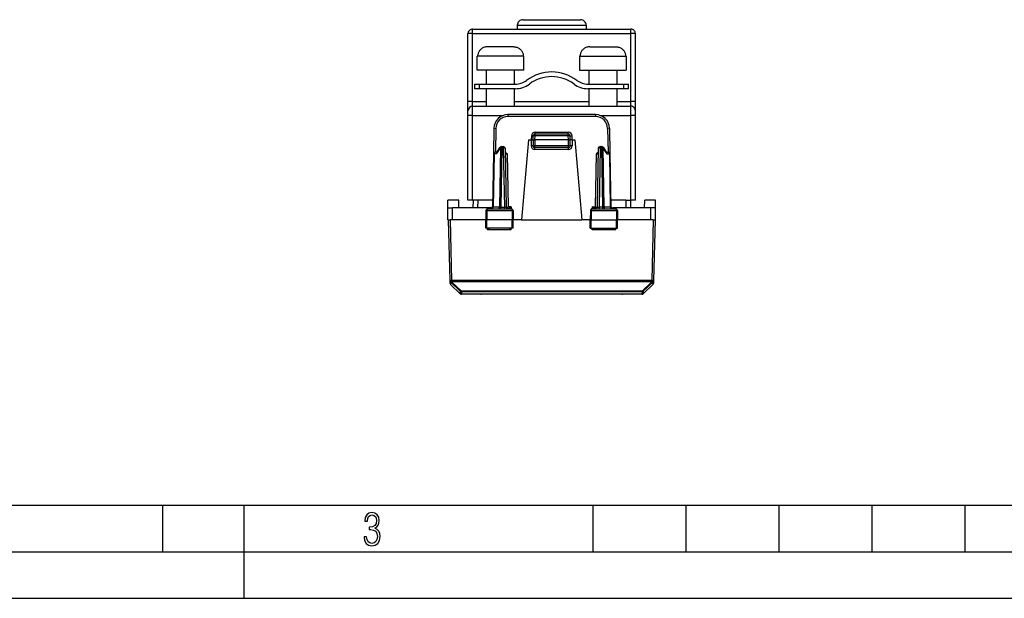
# Model space of a CAD drawing. Extents: x 0 to 420, y 0 to 297.
# Drawn here: x 106 to 212, y 0 to 62 of the extents above; entities that cross this region are included whole.
import ezdxf

# ---------------------------------------------------------------- set-up
doc = ezdxf.new("R2010")
doc.units = 0
doc.layers.get('0').update_dxf_attribs({"linetype": 'CONTINUOUS'})

msp = doc.modelspace()

# ---------------------------------------------------------------- linework, layer by layer
at = {"color": 7}
for p, q in [((159.343277, 61.578796), (161.269394, 61.578796)), ((159.343277, 61.578796), (159.343277, 61.178799)), ((159.943268, 62.178799), (161.557053, 62.178799)), ((161.269394, 61.578796), (166.743271, 61.578796)), ((161.557053, 62.178799), (166.143265, 62.178799)), ((166.743271, 61.578796), (166.743271, 61.178799)), ((154.043274, 53.378799), (154.043274, 60.678799)), ((154.543274, 60.678799), (154.043274, 60.678799)), ((154.543274, 60.678799), (154.543274, 61.178799)), ((154.543274, 61.178799), (171.543274, 61.178799)), ((154.543274, 53.378799), (154.543274, 60.678799)), ((154.543274, 60.678799), (171.543274, 60.678799)), ((171.543274, 60.678799), (171.543274, 61.178799)), ((171.543274, 53.378799), (171.543274, 60.678799)), ((172.043274, 60.678799), (171.543274, 60.678799)), ((172.043274, 53.378799), (172.043274, 60.678799)), ((155.093781, 58.260849), (155.043274, 58.260849)), ((155.043274, 56.760849), (155.043274, 58.260849)), ((158.741837, 58.260849), (155.093781, 58.260849)), ((158.262405, 59.260849), (156.129059, 59.260849)), ((158.957489, 59.260849), (158.262405, 59.260849)), ((159.992767, 58.260849), (158.741837, 58.260849)), ((160.043274, 58.260849), (159.992767, 58.260849)), ((160.043274, 56.760849), (160.043274, 58.260849)), ((166.093781, 58.260849), (166.043274, 58.260849)), ((166.043274, 58.260849), (166.043274, 56.760849)), ((166.093781, 58.260849), (167.344711, 58.260849)), ((167.129059, 59.260849), (167.824127, 59.260849)), ((167.344711, 58.260849), (170.992767, 58.260849)), ((167.824127, 59.260849), (169.957489, 59.260849)), ((171.043274, 58.260849), (170.992767, 58.260849)), ((171.043274, 58.260849), (171.043274, 56.760849)), ((158.741837, 56.760849), (155.043274, 56.760849)), ((156.043274, 55.260849), (156.043274, 56.760849)), ((160.043274, 56.760849), (158.741837, 56.760849)), ((159.043274, 55.260849), (159.043274, 56.760849)), ((166.043274, 56.760849), (167.344711, 56.760849)), ((167.043274, 56.760849), (167.043274, 55.260849)), ((167.344711, 56.760849), (171.043274, 56.760849)), ((170.043274, 56.760849), (170.043274, 55.260849)), ((154.793274, 55.260849), (155.293274, 55.260849)), ((154.793274, 54.760849), (154.793274, 55.260849)), ((155.293274, 55.260849), (159.143265, 55.260849)), ((155.293274, 54.760849), (155.293274, 55.260849)), ((166.943268, 55.260849), (170.793274, 55.260849)), ((170.793274, 55.260849), (171.293274, 55.260849)), ((170.793274, 54.760849), (170.793274, 55.260849)), ((171.293274, 54.760849), (171.293274, 55.260849)), ((155.293274, 54.760849), (154.793274, 54.760849)), ((159.143265, 54.760849), (155.293274, 54.760849)), ((156.043274, 52.878799), (156.043274, 54.760849)), ((159.043274, 52.878799), (159.043274, 54.760849)), ((170.793274, 54.760849), (166.943268, 54.760849)), ((167.043274, 54.760849), (167.043274, 52.878799)), ((170.043274, 54.760849), (170.043274, 52.878799)), ((171.293274, 54.760849), (170.793274, 54.760849)), ((154.043274, 52.378799), (154.043274, 53.378799)), ((154.543274, 53.378799), (154.043274, 53.378799)), ((154.543274, 52.878799), (154.543274, 53.378799)), ((154.543274, 53.378799), (156.043274, 53.378799)), ((159.043274, 53.378799), (167.043274, 53.378799)), ((170.043274, 53.378799), (171.543274, 53.378799)), ((171.543274, 52.878799), (171.543274, 53.378799)), ((172.043274, 53.378799), (171.543274, 53.378799)), ((172.043274, 52.378891), (172.043274, 53.378799)), ((154.043274, 51.878799), (154.043274, 52.378799)), ((154.043274, 42.778797), (154.043274, 51.878799)), ((154.543274, 51.878799), (154.043274, 51.878799)), ((154.543274, 51.878799), (154.543274, 52.878799)), ((154.543274, 52.878799), (171.543274, 52.878799)), ((154.543274, 42.778797), (154.543274, 51.878799)), ((154.543274, 51.878799), (157.793045, 51.878799)), ((167.75499, 51.978798), (158.331543, 51.978798)), ((158.331543, 51.978798), (158.331543, 51.778801)), ((167.75499, 51.978798), (167.75499, 51.778801)), ((168.293518, 51.878799), (171.543274, 51.878799)), ((171.543274, 51.878799), (171.543274, 52.878799)), ((171.543274, 42.778797), (171.543274, 51.878799)), ((172.043274, 51.878799), (171.543274, 51.878799)), ((172.043274, 51.878799), (172.043274, 52.378799)), ((172.043274, 42.778797), (172.043274, 51.878799)), ((167.75499, 51.778801), (158.331543, 51.778801)), ((156.831772, 50.504978), (156.783813, 47.75729)), ((156.831772, 50.504978), (157.031754, 50.501488)), ((157.031754, 50.501488), (156.987274, 47.9538)), ((161.257462, 50.081154), (164.829086, 50.081154)), ((161.257462, 49.902897), (161.257462, 50.081154)), ((161.25824, 49.707291), (161.25824, 49.903801)), ((161.25824, 49.903801), (164.828308, 49.903801)), ((164.828308, 49.707291), (164.828308, 49.903801)), ((164.829086, 49.902897), (164.829086, 50.081154)), ((169.254761, 50.504978), (169.054794, 50.501488)), ((169.054794, 50.501488), (169.099258, 47.9538)), ((169.254761, 50.504978), (169.302719, 47.75729)), ((160.543274, 49.278801), (159.790863, 40.678799)), ((160.543274, 49.278801), (160.843277, 49.278801)), ((160.857666, 49.694565), (160.843155, 49.278801)), ((160.843277, 49.278801), (160.843277, 48.630543)), ((160.843277, 49.278801), (161.042862, 49.278801)), ((161.057541, 49.687584), (160.857666, 49.694565)), ((161.043274, 49.278801), (161.05835, 49.710777)), ((161.043274, 49.278801), (161.043274, 48.628799)), ((161.043671, 49.278908), (161.243271, 49.278801)), ((161.243271, 49.278801), (161.25824, 49.707291)), ((161.243271, 49.278801), (161.243271, 48.628799)), ((164.843277, 49.278801), (161.243271, 49.278801)), ((164.828308, 49.707291), (161.25824, 49.707291)), ((164.843277, 49.278801), (164.828308, 49.707291)), ((164.843277, 49.278801), (165.042862, 49.278908)), ((164.843277, 48.628799), (164.843277, 49.278801)), ((165.043274, 49.278801), (165.028183, 49.710777)), ((165.028992, 49.687584), (165.228882, 49.694565)), ((165.043274, 48.628799), (165.043274, 49.278801)), ((165.243271, 49.278801), (165.043671, 49.278801)), ((165.243393, 49.278801), (165.228882, 49.694565)), ((165.243271, 49.278801), (165.243271, 48.630543)), ((165.243271, 49.278801), (165.543274, 49.278801)), ((165.543274, 49.278801), (166.29567, 40.678799)), ((156.783813, 47.75729), (156.684204, 42.050308)), ((156.842422, 47.758736), (156.742767, 42.048862)), ((157.124496, 47.758736), (156.842422, 47.758736)), ((157.160522, 47.9538), (156.98378, 47.9538)), ((157.124496, 47.758736), (157.536118, 48.358734)), ((157.135391, 47.917175), (157.512558, 48.466942)), ((157.536118, 48.358734), (157.42598, 42.048862)), ((157.677475, 48.357288), (157.567383, 42.050308)), ((157.677475, 48.357288), (157.677475, 48.553799)), ((157.677475, 48.553799), (157.842285, 48.553799)), ((157.842285, 48.357288), (157.677475, 48.357288)), ((157.842285, 48.357288), (157.842285, 48.553799)), ((157.842285, 48.357288), (157.952377, 42.050308)), ((158.042252, 48.357288), (158.152344, 42.050308)), ((158.053131, 47.757282), (158.252823, 47.753799)), ((158.252823, 47.753799), (158.35231, 42.053799)), ((161.243271, 48.628799), (161.043274, 48.628799)), ((164.843277, 48.628799), (161.243271, 48.628799)), ((161.243271, 48.428799), (161.243271, 48.628799)), ((161.243271, 48.230545), (161.243271, 48.428799)), ((164.843277, 48.428799), (161.243271, 48.428799)), ((164.843277, 48.230545), (161.243271, 48.230545)), ((165.043274, 48.628799), (164.843277, 48.628799)), ((164.843277, 48.428799), (164.843277, 48.628799)), ((164.843277, 48.230545), (164.843277, 48.428799)), ((167.833725, 47.753799), (167.734238, 42.053799)), ((167.833725, 47.753799), (168.033417, 47.757282)), ((168.044296, 48.357288), (167.934204, 42.050308)), ((168.244263, 48.357288), (168.134171, 42.050308)), ((168.244263, 48.357288), (168.244263, 48.553799)), ((168.244263, 48.553799), (168.409073, 48.553799)), ((168.409073, 48.357288), (168.244263, 48.357288)), ((168.409073, 48.357288), (168.409073, 48.553799)), ((168.409073, 48.357288), (168.51915, 42.050308)), ((168.550415, 48.358734), (168.962051, 47.758736)), ((168.550415, 48.358734), (168.660568, 42.048862)), ((168.57399, 48.466942), (168.951157, 47.917175)), ((168.926025, 47.9538), (169.102753, 47.9538)), ((168.962051, 47.758736), (169.24411, 47.758736)), ((169.24411, 47.758736), (169.343781, 42.048862)), ((169.302719, 47.75729), (169.402344, 42.050308)), ((151.879395, 41.9538), (151.886597, 42.778797)), ((153.043274, 42.778797), (151.886597, 42.778797)), ((153.057678, 41.9538), (153.043274, 42.778797)), ((154.543274, 42.778797), (154.043274, 42.778797)), ((154.543274, 42.778797), (154.586411, 42.778797)), ((154.586395, 42.778797), (154.572006, 41.9538)), ((155.086319, 42.778797), (154.586655, 42.778797)), ((155.086319, 42.778797), (155.07193, 41.9538)), ((156.69693, 42.778797), (155.086319, 42.778797)), ((171.000214, 42.778797), (169.389633, 42.778797)), ((171.000214, 42.778797), (171.499893, 42.778797)), ((171.000214, 42.778797), (171.014618, 41.9538)), ((171.500137, 42.778797), (171.514542, 41.9538)), ((171.500153, 42.778797), (171.543274, 42.778797)), ((172.043274, 42.778797), (171.543274, 42.778797)), ((173.02887, 41.9538), (173.043274, 42.778797)), ((174.199951, 42.778797), (173.043274, 42.778797)), ((174.207138, 41.9538), (174.199951, 42.778797)), ((151.868271, 40.678799), (151.879395, 41.9538)), ((151.879654, 41.9538), (152.37941, 41.9538)), ((152.368286, 40.678799), (152.37941, 41.9538)), ((156.485977, 41.9538), (152.37941, 41.9538)), ((155.972855, 41.657288), (155.955765, 40.678799)), ((155.972855, 41.657288), (156.073288, 41.657288)), ((156.073288, 41.657288), (156.065598, 40.678799)), ((156.073288, 41.657288), (158.789886, 41.657288)), ((156.174942, 41.853798), (158.686462, 41.853798)), ((156.742767, 42.048862), (156.68428, 42.050236)), ((157.42598, 42.048862), (156.742767, 42.048862)), ((157.567383, 42.050308), (157.42598, 42.048862)), ((157.567383, 41.853798), (157.567383, 42.050308)), ((157.567383, 42.050308), (157.952377, 42.050308)), ((157.952377, 41.853798), (157.952377, 42.050308)), ((158.152344, 42.050308), (158.35231, 42.053799)), ((158.320618, 41.856667), (158.35231, 41.886345)), ((158.681305, 42.053799), (158.35231, 42.053799)), ((158.35231, 41.886345), (158.35231, 42.053799)), ((158.35231, 41.886345), (158.681305, 42.053799)), ((158.583954, 41.853798), (158.681305, 42.053799)), ((158.681305, 42.053799), (158.68486, 41.853798)), ((158.789886, 41.657288), (158.797729, 40.678799)), ((158.789886, 41.657288), (158.888687, 41.657288)), ((158.888687, 41.657288), (158.905777, 40.678799)), ((167.197845, 41.657288), (167.180771, 40.678799)), ((167.197845, 41.657288), (167.296661, 41.657288)), ((167.296661, 41.657288), (167.288803, 40.678799)), ((167.296661, 41.657288), (170.013245, 41.657288)), ((167.40007, 41.853798), (169.911606, 41.853798)), ((167.405243, 42.053799), (167.401672, 41.853798)), ((167.405243, 42.053799), (167.734238, 42.053799)), ((167.502594, 41.853798), (167.405243, 42.053799)), ((167.734238, 41.886345), (167.405243, 42.053799)), ((167.734238, 42.053799), (167.734238, 41.886345)), ((167.734238, 42.053799), (167.934204, 42.050308)), ((167.765915, 41.856667), (167.734238, 41.886345)), ((168.134171, 42.050308), (168.134171, 41.853798)), ((168.51915, 42.050308), (168.134171, 42.050308)), ((168.51915, 42.050308), (168.51915, 41.853798)), ((168.51915, 42.050308), (168.660568, 42.048862)), ((169.343781, 42.048862), (168.660568, 42.048862)), ((169.343781, 42.048862), (169.402252, 42.050236)), ((173.707123, 41.9538), (169.600571, 41.9538)), ((170.013245, 41.657288), (170.113693, 41.657288)), ((170.013245, 41.657288), (170.02095, 40.678799)), ((170.113693, 41.657288), (170.130768, 40.678799)), ((174.206894, 41.9538), (173.707123, 41.9538)), ((173.718246, 40.678799), (173.707123, 41.9538)), ((174.218277, 40.678799), (174.207138, 41.9538)), ((151.918274, 40.678799), (151.868484, 40.678799)), ((151.918274, 40.678799), (152.088959, 34.160416)), ((151.918671, 40.678799), (152.11821, 40.678799)), ((152.368286, 40.678799), (152.11821, 40.678799)), ((152.11821, 40.678799), (152.288895, 34.160416)), ((155.95578, 40.678799), (152.368286, 40.678799)), ((156.065598, 40.678799), (155.955765, 40.678799)), ((155.971481, 39.778797), (155.955765, 40.678799)), ((156.072678, 39.778797), (156.065598, 40.678799)), ((158.797729, 40.678799), (156.065598, 40.678799)), ((158.790512, 39.778797), (158.797729, 40.678799)), ((158.905777, 40.678799), (158.797729, 40.678799)), ((158.89006, 39.778797), (158.905777, 40.678799)), ((159.790863, 40.678799), (158.905777, 40.678799)), ((159.790863, 40.678799), (166.29567, 40.678799)), ((167.180771, 40.678799), (166.29567, 40.678799)), ((167.180771, 40.678799), (167.288803, 40.678799)), ((167.196487, 39.778797), (167.180771, 40.678799)), ((167.296036, 39.778797), (167.288803, 40.678799)), ((167.288803, 40.678799), (170.02095, 40.678799)), ((170.01387, 39.778797), (170.02095, 40.678799)), ((170.02095, 40.678799), (170.130768, 40.678799)), ((170.115067, 39.778797), (170.130768, 40.678799)), ((173.718246, 40.678799), (170.130768, 40.678799)), ((173.968338, 40.678799), (173.718246, 40.678799)), ((173.968338, 40.678799), (173.797653, 34.160416)), ((173.968338, 40.678799), (174.167877, 40.678799)), ((174.168274, 40.678799), (173.997589, 34.160416)), ((174.168274, 40.678799), (174.218063, 40.678799)), ((156.072678, 39.778797), (155.971695, 39.778797)), ((158.790512, 39.778797), (156.072678, 39.778797)), ((156.155777, 39.584034), (156.151352, 39.778797)), ((158.680298, 39.584034), (156.155777, 39.584034)), ((158.680298, 39.584034), (158.684814, 39.778797)), ((158.889816, 39.778797), (158.790512, 39.778797)), ((167.196732, 39.778797), (167.296036, 39.778797)), ((167.296036, 39.778797), (170.01387, 39.778797)), ((167.40625, 39.584034), (167.401733, 39.778797)), ((169.930756, 39.584034), (167.40625, 39.584034)), ((169.930756, 39.584034), (169.935196, 39.778797)), ((170.01387, 39.778797), (170.114838, 39.778797)), ((152.088959, 34.160416), (152.08905, 34.157024)), ((152.08905, 34.157024), (152.096802, 33.861237)), ((153.192825, 33.001244), (152.151306, 34.017235)), ((152.151306, 34.017235), (152.159058, 33.721397)), ((173.797653, 34.160416), (152.288895, 34.160416)), ((152.288895, 34.160416), (152.288895, 34.020576)), ((173.797653, 34.020576), (152.288895, 34.020576)), ((152.288895, 34.020576), (152.288986, 34.017185)), ((153.330505, 33.001194), (152.288986, 34.017185)), ((172.756042, 33.001194), (173.797562, 34.017185)), ((172.893707, 33.00124), (173.935226, 34.017239)), ((173.797562, 34.017185), (173.797653, 34.020576)), ((173.797653, 34.160416), (173.797653, 34.020576)), ((173.935226, 34.017235), (173.92749, 33.721397)), ((173.997498, 34.157024), (173.989746, 33.861237)), ((173.997498, 34.157024), (173.997589, 34.160416)), ((152.159058, 33.721397), (153.199844, 32.733727)), ((153.192825, 33.001244), (153.199844, 32.733727)), ((153.330505, 33.001194), (153.330505, 32.946335)), ((172.756042, 33.001194), (153.330505, 33.001194)), ((172.756042, 32.946335), (153.330505, 32.946335)), ((153.330505, 32.946335), (153.337509, 32.678799)), ((172.756042, 32.946335), (172.749023, 32.678799)), ((172.756042, 33.001194), (172.756042, 32.946335)), ((173.92749, 33.721397), (172.886703, 32.733727)), ((172.893707, 33.001244), (172.886703, 32.733727)), ((155.437149, 32.678799), (153.337509, 32.678799)), ((155.437531, 32.72266), (155.437149, 32.678799)), ((155.437531, 32.72266), (170.649002, 32.72266)), ((155.439606, 32.722649), (170.646927, 32.722649)), ((155.562134, 32.722649), (170.524429, 32.722649)), ((170.649002, 32.72266), (170.649384, 32.678799)), ((172.749023, 32.678799), (170.649384, 32.678799)), ((25.000401, 9.99976), (410, 9.99976)), ((121.250999, 4.99976), (121.250999, 9.99976)), ((130, 0), (130, 9.99976)), ((167.501007, 4.99976), (167.501007, 9.99976)), ((177.501007, 4.99976), (177.501007, 9.99976)), ((187.501007, 4.99976), (187.501007, 9.99976)), ((197.501007, 4.99976), (197.501007, 9.99976)), ((207.501007, 4.99976), (207.501007, 9.99976)), ((20.000401, 4.99976), (167.501007, 4.99976)), ((167.501007, 4.99976), (177.501007, 4.99976)), ((177.501007, 4.99976), (187.501007, 4.99976)), ((187.501007, 4.99976), (197.501007, 4.99976)), ((197.501007, 4.99976), (207.501007, 4.99976)), ((207.501007, 4.99976), (217.5, 4.99976)), ((0, 0), (420, 0)), ((0, 0), (420, 0))]:
    msp.add_line(p, q, dxfattribs=at)
for points in [[(156.129059, 59.260849), (156.046585, 59.257805), (155.964417, 59.248581), (155.883072, 59.233116), (155.803116, 59.211399), (155.725082, 59.183479), (155.649506, 59.14946), (155.581314, 59.11216), (155.516174, 59.069817), (155.454468, 59.022652), (155.396606, 58.970924), (155.342926, 58.914917), (155.293777, 58.854958), (155.25032, 58.792702), (155.211761, 58.727341), (155.178329, 58.659241), (155.150253, 58.588802), (155.127686, 58.516434), (155.110779, 58.442562), (155.101349, 58.382393), (155.095673, 58.321712), (155.093781, 58.260849)], [(156.129059, 59.260849), (156.046585, 59.257805), (155.964417, 59.248581), (155.883072, 59.233116), (155.803116, 59.211399), (155.725082, 59.183479), (155.649506, 59.14946), (155.581314, 59.11216), (155.516174, 59.069817), (155.454468, 59.022652), (155.396606, 58.970924), (155.342926, 58.914917), (155.293777, 58.854958), (155.25032, 58.792702), (155.211761, 58.727341), (155.178329, 58.659241), (155.150253, 58.588802), (155.127686, 58.516434), (155.110779, 58.442562), (155.101349, 58.382393), (155.095673, 58.321712), (155.093781, 58.260849)], [(158.957489, 59.260849), (159.039948, 59.257805), (159.122131, 59.248581), (159.203476, 59.233116), (159.283432, 59.211399), (159.361465, 59.183479), (159.437027, 59.14946), (159.505219, 59.11216), (159.570374, 59.069817), (159.632065, 59.022652), (159.689941, 58.970924), (159.743607, 58.914917), (159.792755, 58.854958), (159.836227, 58.792702), (159.874786, 58.727341), (159.908203, 58.659241), (159.936279, 58.588802), (159.958847, 58.516434), (159.975769, 58.442562), (159.985199, 58.382393), (159.99086, 58.321712), (159.992767, 58.260849)], [(158.957489, 59.260849), (159.039948, 59.257805), (159.122131, 59.248581), (159.203476, 59.233116), (159.283432, 59.211399), (159.361465, 59.183479), (159.437027, 59.14946), (159.505219, 59.11216), (159.570374, 59.069817), (159.632065, 59.022652), (159.689941, 58.970924), (159.743607, 58.914917), (159.792755, 58.854958), (159.836227, 58.792702), (159.874786, 58.727341), (159.908203, 58.659241), (159.936279, 58.588802), (159.958847, 58.516434), (159.975769, 58.442562), (159.985199, 58.382393), (159.99086, 58.321712), (159.992767, 58.260849)], [(167.129059, 59.260849), (167.046585, 59.257805), (166.964417, 59.248581), (166.883072, 59.233116), (166.803116, 59.211399), (166.725082, 59.183479), (166.649506, 59.14946), (166.581314, 59.11216), (166.516174, 59.069817), (166.454468, 59.022652), (166.396606, 58.970924), (166.342926, 58.914917), (166.293793, 58.854958), (166.25032, 58.792702), (166.211761, 58.727341), (166.178329, 58.659241), (166.150253, 58.588802), (166.127686, 58.516434), (166.110779, 58.442562), (166.101349, 58.382393), (166.095673, 58.321712), (166.093781, 58.260849)], [(167.129059, 59.260849), (167.046585, 59.257805), (166.964417, 59.248581), (166.883072, 59.233116), (166.803116, 59.211399), (166.725082, 59.183479), (166.649506, 59.14946), (166.581314, 59.11216), (166.516174, 59.069817), (166.454468, 59.022652), (166.396606, 58.970924), (166.342926, 58.914917), (166.293793, 58.854958), (166.25032, 58.792702), (166.211761, 58.727341), (166.178329, 58.659241), (166.150253, 58.588802), (166.127686, 58.516434), (166.110779, 58.442562), (166.101349, 58.382393), (166.095673, 58.321712), (166.093781, 58.260849)], [(169.957489, 59.260849), (170.039948, 59.257805), (170.122131, 59.248581), (170.203476, 59.233116), (170.283432, 59.211399), (170.361465, 59.183479), (170.437042, 59.14946), (170.505219, 59.11216), (170.570374, 59.069817), (170.632065, 59.022652), (170.689941, 58.970924), (170.743607, 58.914917), (170.792755, 58.854958), (170.836227, 58.792702), (170.874786, 58.727341), (170.908203, 58.659241), (170.936279, 58.588802), (170.958847, 58.516434), (170.975769, 58.442562), (170.985199, 58.382393), (170.990875, 58.321712), (170.992767, 58.260849)], [(169.957489, 59.260849), (170.039948, 59.257805), (170.122131, 59.248581), (170.203476, 59.233116), (170.283432, 59.211399), (170.361465, 59.183479), (170.437042, 59.14946), (170.505219, 59.11216), (170.570374, 59.069817), (170.632065, 59.022652), (170.689941, 58.970924), (170.743607, 58.914917), (170.792755, 58.854958), (170.836227, 58.792702), (170.874786, 58.727341), (170.908203, 58.659241), (170.936279, 58.588802), (170.958847, 58.516434), (170.975769, 58.442562), (170.985199, 58.382393), (170.990875, 58.321712), (170.992767, 58.260849)], [(161.258255, 49.707287), (161.229813, 49.708241), (161.20195, 49.70911), (161.175247, 49.709873), (161.150223, 49.710499), (161.127396, 49.711002), (161.107224, 49.711353), (161.090134, 49.711552), (161.076462, 49.711597), (161.066483, 49.711475), (161.06041, 49.711201), (161.058365, 49.710773)], [(165.028183, 49.710773), (165.026138, 49.711201), (165.020065, 49.711475), (165.010086, 49.711597), (164.996414, 49.711552), (164.979324, 49.711353), (164.959152, 49.711002), (164.936356, 49.710499), (164.911331, 49.709873), (164.884598, 49.70911), (164.856735, 49.708241), (164.828323, 49.707287)], [(156.842422, 47.758732), (156.830643, 47.758717), (156.820023, 47.758656), (156.810623, 47.758564), (156.802567, 47.758442), (156.795914, 47.758274), (156.790634, 47.758076), (156.78688, 47.757847), (156.784561, 47.75758), (156.783829, 47.75729)], [(156.98378, 47.9538), (156.963974, 47.951832), (156.944534, 47.94595), (156.925919, 47.936283), (156.908401, 47.923016), (156.89238, 47.906406), (156.878189, 47.886799), (156.866043, 47.864552), (156.856216, 47.840137), (156.848953, 47.814014), (156.844315, 47.786701), (156.842422, 47.758732)], [(157.135391, 47.917175), (157.127579, 47.903679), (157.121475, 47.888615), (157.11676, 47.870667), (157.114044, 47.851562), (157.114182, 47.813057), (157.117966, 47.785992), (157.124496, 47.758736)], [(157.512558, 48.466938), (157.507889, 48.458279), (157.505081, 48.448498), (157.504105, 48.437702), (157.504959, 48.426014), (157.507675, 48.413548), (157.512222, 48.400455), (157.518509, 48.386845), (157.526505, 48.372898), (157.536118, 48.358738)], [(157.677475, 48.357288), (157.660049, 48.357578), (157.642776, 48.357838), (157.625748, 48.358074), (157.609085, 48.358273), (157.593002, 48.358433), (157.57753, 48.35857), (157.56282, 48.358662), (157.548965, 48.358715), (157.536118, 48.358738)], [(158.042252, 48.357288), (158.040207, 48.357746), (158.034134, 48.358128), (158.024185, 48.358418), (158.010483, 48.358616), (157.993393, 48.358723), (157.973221, 48.358723), (157.950394, 48.358616), (157.925339, 48.358418), (157.898605, 48.358128), (157.870743, 48.357746), (157.8423, 48.357288)], [(158.049927, 47.917332), (158.078369, 47.901695), (158.104538, 47.884884), (158.131836, 47.864948), (158.180374, 47.823959), (158.2435, 47.763115), (158.252823, 47.753799)], [(161.043289, 48.628803), (161.041245, 48.629047), (161.035172, 48.629292), (161.025223, 48.62952), (161.01152, 48.629742), (160.994431, 48.629948), (160.974258, 48.630116), (160.951401, 48.630268), (160.926346, 48.63039), (160.899612, 48.630474), (160.871719, 48.630527), (160.843277, 48.630543)], [(165.243271, 48.630543), (165.214798, 48.630527), (165.186905, 48.630474), (165.160172, 48.63039), (165.135147, 48.630268), (165.11232, 48.630116), (165.092117, 48.629948), (165.075027, 48.629742), (165.061356, 48.62952), (165.051376, 48.629292), (165.045303, 48.629047), (165.043289, 48.628803)], [(168.036606, 47.917332), (168.008179, 47.901695), (167.98201, 47.884884), (167.954712, 47.864948), (167.906174, 47.823959), (167.843048, 47.763115), (167.833725, 47.753799)], [(168.244278, 48.357288), (168.215805, 48.357746), (168.187943, 48.358128), (168.161209, 48.358418), (168.136185, 48.358616), (168.113327, 48.358723), (168.093155, 48.358723), (168.076065, 48.358616), (168.062393, 48.358418), (168.052414, 48.358128), (168.046341, 48.357746), (168.044296, 48.357288)], [(168.55043, 48.358738), (168.537552, 48.358715), (168.523727, 48.358662), (168.509018, 48.35857), (168.493546, 48.358433), (168.477432, 48.358273), (168.460831, 48.358074), (168.443802, 48.357838), (168.426498, 48.357578), (168.409073, 48.357288)], [(168.55043, 48.358738), (168.560043, 48.372898), (168.568039, 48.386845), (168.574356, 48.400455), (168.578873, 48.413548), (168.581589, 48.426014), (168.582474, 48.437702), (168.581467, 48.448498), (168.578629, 48.458279), (168.57399, 48.466938)], [(168.951157, 47.917175), (168.958969, 47.903679), (168.965073, 47.888615), (168.969788, 47.870667), (168.972488, 47.851562), (168.972351, 47.813057), (168.968567, 47.785992), (168.962051, 47.758736)], [(169.244095, 47.758732), (169.242233, 47.786701), (169.237595, 47.814014), (169.230301, 47.840137), (169.220474, 47.864552), (169.208359, 47.886799), (169.194168, 47.906406), (169.178116, 47.923016), (169.160629, 47.936283), (169.141983, 47.94595), (169.122574, 47.951832), (169.102737, 47.9538)], [(169.302719, 47.75729), (169.301956, 47.75758), (169.299667, 47.757847), (169.295914, 47.758076), (169.290634, 47.758274), (169.283951, 47.758442), (169.275894, 47.758564), (169.266525, 47.758656), (169.255905, 47.758717), (169.244095, 47.758732)], [(156.174942, 41.853798), (156.155869, 41.850372), (156.137436, 41.840279), (156.120667, 41.824322), (156.100021, 41.792236), (156.079376, 41.730141), (156.073486, 41.681534), (156.073288, 41.657288)], [(156.601395, 41.853794), (156.621231, 41.85577), (156.64064, 41.861652), (156.659286, 41.871319), (156.676773, 41.884586), (156.692825, 41.901188), (156.707016, 41.920803), (156.719131, 41.943043), (156.728958, 41.967464), (156.736252, 41.993587), (156.740891, 42.020901), (156.742752, 42.048862)], [(157.284622, 41.853794), (157.304428, 41.85577), (157.323868, 41.861652), (157.342484, 41.871319), (157.360001, 41.884586), (157.376022, 41.901188), (157.390213, 41.920803), (157.402359, 41.943043), (157.412186, 41.967464), (157.419449, 41.993587), (157.424088, 42.020901), (157.42598, 42.048862)], [(158.686462, 41.853798), (158.705856, 41.850376), (158.724594, 41.84029), (158.741638, 41.824341), (158.762634, 41.792271), (158.783661, 41.730133), (158.789673, 41.681549), (158.789886, 41.657288)], [(167.40007, 41.853798), (167.380692, 41.850376), (167.361938, 41.84029), (167.344894, 41.824341), (167.323898, 41.792271), (167.302887, 41.730133), (167.296875, 41.681549), (167.296661, 41.657288)], [(168.660568, 42.048862), (168.66243, 42.020901), (168.667068, 41.993587), (168.674393, 41.967464), (168.684189, 41.943043), (168.696304, 41.920803), (168.710526, 41.901188), (168.726547, 41.884586), (168.744034, 41.871319), (168.762711, 41.861652), (168.78212, 41.85577), (168.801926, 41.853794)], [(169.343765, 42.048862), (169.345657, 42.020901), (169.350296, 41.993587), (169.35759, 41.967464), (169.367386, 41.943043), (169.379532, 41.920803), (169.393753, 41.901188), (169.409744, 41.884586), (169.427261, 41.871319), (169.445908, 41.861652), (169.465347, 41.85577), (169.485123, 41.853794)], [(169.911606, 41.853798), (169.930679, 41.850372), (169.949112, 41.840279), (169.965866, 41.824322), (169.986511, 41.792236), (170.007156, 41.730141), (170.013062, 41.681534), (170.013245, 41.657288)], [(152.088943, 34.160419), (152.091019, 34.159725), (152.097092, 34.159153), (152.107071, 34.158718), (152.120743, 34.158421), (152.137833, 34.158268), (152.158035, 34.158268), (152.180862, 34.158421), (152.205887, 34.158718), (152.23259, 34.159153), (152.260452, 34.159725), (152.288895, 34.160419)], [(152.088943, 34.160419), (152.091476, 34.140079), (152.097916, 34.120258), (152.10817, 34.101322), (152.121994, 34.083683), (152.139114, 34.067661), (152.159256, 34.053593), (152.181961, 34.041744), (152.206772, 34.03236), (152.233231, 34.025623), (152.260757, 34.021671), (152.288895, 34.020573)], [(152.089066, 34.157032), (152.091568, 34.136692), (152.098038, 34.116863), (152.108261, 34.097935), (152.122086, 34.080288), (152.139236, 34.064274), (152.159348, 34.050198), (152.182022, 34.038349), (152.206863, 34.028965), (152.233292, 34.022236), (152.26088, 34.018284), (152.288986, 34.017185)], [(152.089066, 34.157024), (152.090286, 34.139622), (152.093002, 34.122395), (152.097244, 34.105473), (152.102921, 34.088978), (152.110001, 34.073048), (152.118454, 34.057789), (152.12822, 34.043339), (152.139175, 34.029781), (152.151321, 34.017231)], [(152.151321, 34.017239), (152.161942, 34.009312), (152.174149, 34.003284), (152.18779, 33.999218), (152.202652, 33.997166), (152.218613, 33.997166), (152.235428, 33.999195), (152.252914, 34.003254), (152.270828, 34.009274), (152.288986, 34.017185)], [(173.797562, 34.017185), (173.825699, 34.018284), (173.853226, 34.022236), (173.879684, 34.028965), (173.904495, 34.038349), (173.9272, 34.050198), (173.947342, 34.064274), (173.964462, 34.080288), (173.978287, 34.097935), (173.988541, 34.116863), (173.99498, 34.136692), (173.997513, 34.157032)], [(173.797562, 34.017185), (173.81572, 34.009274), (173.833633, 34.003254), (173.85112, 33.999195), (173.867935, 33.997166), (173.883865, 33.997166), (173.898758, 33.999218), (173.912369, 34.003284), (173.924576, 34.009312), (173.935226, 34.017239)], [(173.797653, 34.160419), (173.826096, 34.159725), (173.853958, 34.159153), (173.880692, 34.158718), (173.905716, 34.158421), (173.928543, 34.158268), (173.948685, 34.158268), (173.965805, 34.158421), (173.979477, 34.158718), (173.989456, 34.159153), (173.995529, 34.159725), (173.997574, 34.160419)], [(173.797653, 34.020573), (173.82576, 34.021671), (173.853348, 34.025623), (173.879776, 34.03236), (173.904617, 34.041744), (173.927292, 34.053593), (173.947403, 34.067661), (173.964554, 34.083683), (173.978378, 34.101322), (173.988602, 34.120258), (173.995071, 34.140079), (173.997574, 34.160419)], [(173.935226, 34.017239), (173.947342, 34.029789), (173.958328, 34.043339), (173.968094, 34.057796), (173.976547, 34.073048), (173.983658, 34.088985), (173.989334, 34.105473), (173.993546, 34.122402), (173.996292, 34.139629), (173.997513, 34.157032)], [(153.192825, 33.00124), (153.203445, 32.993305), (153.215652, 32.987263), (153.229294, 32.983189), (153.244156, 32.981136), (153.260117, 32.981129), (153.276932, 32.983173), (153.294418, 32.987232), (153.312332, 32.993267), (153.330521, 33.001194)], [(172.756058, 32.946331), (172.772903, 32.947041), (172.789627, 32.949169), (172.806107, 32.952702), (172.82225, 32.957607), (172.837906, 32.963856), (172.853012, 32.971394), (172.867386, 32.980183), (172.880997, 32.990162), (172.893692, 33.00124)], [(172.756058, 33.001194), (172.774185, 32.993267), (172.79213, 32.987232), (172.809616, 32.983173), (172.826431, 32.981129), (172.842361, 32.981136), (172.857254, 32.983189), (172.870865, 32.987263), (172.883072, 32.993305), (172.893692, 33.00124)]]:
    msp.add_lwpolyline(points, dxfattribs=at)
msp.add_lwpolyline([(142.865891, 6.620458), (142.926971, 6.197639), (143.0961, 5.882874), (143.359192, 5.694955), (143.706833, 5.629183), (144.077972, 5.694955), (144.359863, 5.896968), (144.538376, 6.221129), (144.604156, 6.648646), (144.566574, 6.963411), (144.463211, 7.217103), (144.289383, 7.405022), (144.04039, 7.536566), (144.237701, 7.668109), (144.383347, 7.851331), (144.47261, 8.081532), (144.505493, 8.358713), (144.444412, 8.711062), (144.284683, 8.978848), (144.030991, 9.152673), (143.711533, 9.213747), (143.396774, 9.152673), (143.157166, 8.97415), (143.002136, 8.682875), (142.945755, 8.292941), (143.227646, 8.292941), (143.227646, 8.307035), (143.260529, 8.584217), (143.359192, 8.78623), (143.514221, 8.908378), (143.720932, 8.955358), (143.927643, 8.913075), (144.087372, 8.795626), (144.186035, 8.607706), (144.223618, 8.358713), (144.176636, 8.034552), (144.030991, 7.809049), (143.786697, 7.677505), (143.434357, 7.635223), (143.415558, 7.635223), (143.415558, 7.376834), (143.561203, 7.381532), (143.89006, 7.334552), (144.120255, 7.19831), (144.2565, 6.968109), (144.303482, 6.63925), (144.2565, 6.324485), (144.134354, 6.089586), (143.946426, 5.943948), (143.711533, 5.896968), (143.481339, 5.943948), (143.302811, 6.08019), (143.190063, 6.310391), (143.147781, 6.620458)], close=True, dxfattribs=at)
for centre, radius, start, end in [((159.943268, 61.578796), 0.6, 90.000003, 180.000005), ((166.143265, 61.578796), 0.6, 0, 90.000003), ((154.543274, 60.678799), 0.5, 90.000003, 180.000005), ((171.543274, 60.678799), 0.5, 0, 90.000003), ((163.043274, 52.060848), 4.5, 53.130102, 126.869903), ((159.143265, 57.260849), 2, 269.999997, 306.869898), ((159.143265, 57.260849), 2.5, 269.999997, 306.869898), ((163.043274, 52.060848), 4, 53.130102, 126.869903), ((166.943268, 57.260849), 2.5, 233.130097, 269.999997), ((166.943268, 57.260849), 2, 233.130097, 269.999997), ((154.543274, 52.378799), 0.5, 90.000003, 179.999995), ((158.331543, 50.478798), 1.5, 90.000003, 178.999997), ((167.75499, 50.478798), 1.5, 1, 90.000003), ((171.543274, 52.378799), 0.5, 360, 90.000003), ((158.331543, 50.478798), 1.3, 90.000003, 178.999983), ((167.75499, 50.478798), 1.3, 0.999994, 90.000003), ((161.257767, 49.680897), 0.400299, 90.044467, 178.043251), ((161.25824, 49.703796), 0.2, 90.000003, 178.000003), ((164.828308, 49.703796), 0.2, 2, 90.000003), ((164.828766, 49.680897), 0.400299, 1.956778, 89.955497), ((156.98378, 47.753799), 0.2, 90.000003, 178.999997), ((157.677475, 48.353798), 0.2, 90.000003, 145.548107), ((157.842285, 48.353798), 0.2, 1, 90.000003), ((161.243271, 48.630543), 0.4, 179.999991, 269.999963), ((161.243271, 48.628799), 0.2, 180.000005, 269.999997), ((164.843277, 48.630543), 0.4, 270.000004, 359.999959), ((164.843277, 48.628799), 0.2, 269.999997, 360), ((168.244263, 48.353798), 0.2, 90.000003, 178.999997), ((168.409073, 48.353798), 0.2, 34.451898, 90.000003), ((169.102753, 47.753799), 0.2, 1, 90.000003), ((156.173126, 41.653049), 0.200537, 89.481584, 178.787756), ((156.484238, 42.053799), 0.2, 269.999997, 359), ((156.485977, 42.153797), 0.2, 269.999997, 359), ((158.070236, 45.793083), 3.744269, 268.19637, 271.250612), ((158.35231, 42.053799), 0.2, 181.000003, 269.999997), ((158.283447, 41.657951), 0.238574, 55.162022, 73.221732), ((158.6884, 41.653004), 0.20057, 1.225392, 90.552831), ((167.398148, 41.653), 0.200573, 89.447891, 178.653297), ((167.803101, 41.657951), 0.238574, 106.778273, 124.83799), ((167.734238, 42.053799), 0.2, 269.999997, 359), ((168.016312, 45.793087), 3.744273, 268.74939, 271.803625), ((169.600571, 42.153797), 0.2, 181.000003, 269.999997), ((169.60231, 42.053799), 0.2, 181.000003, 269.999997), ((169.913422, 41.653049), 0.20054, 1.32603, 90.517779), ((161.170227, 34.780312), 6.943742, 133.956539, 136.229571), ((153.455643, 34.573078), 7.238927, 43.803967, 45.979444), ((172.420517, 34.782532), 6.942078, 133.968696, 136.241783), ((164.722321, 34.587074), 7.217534, 43.812897, 45.995645), ((152.296722, 33.86647), 0.2, 181.5, 226.500456), ((153.33049, 33.146366), 0.200031, 226.511753, 270.002757), ((173.78981, 33.86647), 0.2, 313.49958, 358.499972), ((153.337509, 32.878799), 0.2, 226.498953, 269.999997), ((155.437149, 32.878803), 0.200005, 270.000646, 308.670725), ((170.649384, 32.878811), 0.200005, 231.331626, 269.999355), ((172.749023, 32.878799), 0.2, 270.000045, 313.501001)]:
    msp.add_arc(centre, radius, start, end, dxfattribs=at)

doc.saveas('drawing.dxf')
